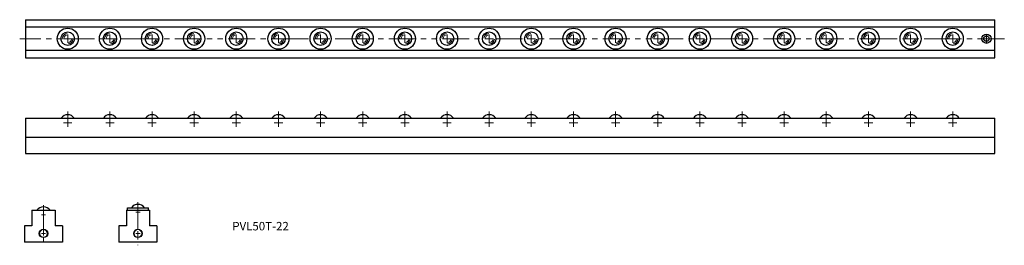
# Model space of a CAD drawing. Units: millimetres. Extents: x 267 to 1435, y 134 to 401.
import ezdxf

# ---------------------------------------------------------------- set-up
doc = ezdxf.new("R2010")
doc.units = ezdxf.units.MM
doc.linetypes.add('PHANTOMX2', pattern=[127, 63.5, -12.7, 12.7, -12.7, 12.7, -12.7])
doc.layers.get('0').update_dxf_attribs({"lineweight": 15})
doc.layers.add('センター', color=20, linetype='PHANTOMX2', lineweight=15)
doc.layers.add('外形線', color=7, linetype='Continuous', lineweight=30)
doc.styles.get("Standard").update_dxf_attribs({"font": 'txt.shx', "bigfont": 'bigfont.shx'})

msp = doc.modelspace()

# ---------------------------------------------------------------- linework, layer by layer
at = {"ltscale": 0.5}
for centre in [(295.3, 148.3), (407.4, 148.3)]:
    msp.add_circle(centre, 4.5, dxfattribs=at)
for centre, radius, start, end in [((324.1, 379), 6.23, 95, 175), ((324.1, 379), 4.58, 95, 175), ((324.1, 379), 4.58, 275, 355), ((324.1, 379), 6.23, 275, 355), ((374.1, 379), 6.23, 95, 175), ((374.1, 379), 4.58, 95, 175), ((374.1, 379), 4.58, 275, 355), ((374.1, 379), 6.23, 275, 355), ((424.1, 379), 6.23, 95, 175), ((424.1, 379), 4.58, 95, 175), ((424.1, 379), 4.58, 275, 355), ((424.1, 379), 6.23, 275, 355), ((474.1, 379), 6.23, 95, 175), ((474.1, 379), 4.58, 95, 175), ((474.1, 379), 4.58, 275, 355), ((474.1, 379), 6.23, 275, 355), ((524.1, 379), 6.23, 95, 175), ((524.1, 379), 4.58, 95, 175), ((524.1, 379), 4.58, 275, 355), ((524.1, 379), 6.23, 275, 355), ((574.1, 379), 6.23, 95, 175), ((574.1, 379), 4.58, 95, 175), ((574.1, 379), 4.58, 275, 355), ((574.1, 379), 6.23, 275, 355), ((624.1, 379), 6.23, 95, 175), ((624.1, 379), 4.58, 95, 175), ((624.1, 379), 4.58, 275, 355), ((624.1, 379), 6.23, 275, 355), ((674.1, 379), 6.23, 95, 175), ((674.1, 379), 4.58, 95, 175), ((674.1, 379), 4.58, 275, 355), ((674.1, 379), 6.23, 275, 355), ((724.1, 379), 6.23, 95, 175), ((724.1, 379), 4.58, 95, 175), ((724.1, 379), 4.58, 275, 355), ((724.1, 379), 6.23, 275, 355), ((774.1, 379), 6.23, 95, 175), ((774.1, 379), 4.58, 95, 175), ((774.1, 379), 4.58, 275, 355), ((774.1, 379), 6.23, 275, 355), ((824.1, 379), 6.23, 95, 175), ((824.1, 379), 4.58, 95, 175), ((824.1, 379), 4.58, 275, 355), ((824.1, 379), 6.23, 275, 355), ((874.1, 379), 6.23, 95, 175), ((874.1, 379), 4.58, 95, 175), ((874.1, 379), 4.58, 275, 355), ((874.1, 379), 6.23, 275, 355), ((924.1, 379), 6.23, 95, 175), ((924.1, 379), 4.58, 95, 175), ((924.1, 379), 4.58, 275, 355), ((924.1, 379), 6.23, 275, 355), ((974.1, 379), 6.23, 95, 175), ((974.1, 379), 4.58, 95, 175), ((974.1, 379), 4.58, 275, 355), ((974.1, 379), 6.23, 275, 355), ((1024.1, 379), 6.23, 95, 175), ((1024.1, 379), 4.58, 95, 175), ((1024.1, 379), 4.58, 275, 355), ((1024.1, 379), 6.23, 275, 355), ((1074.1, 379), 6.23, 95, 175), ((1074.1, 379), 4.58, 95, 175), ((1074.1, 379), 4.58, 275, 355), ((1074.1, 379), 6.23, 275, 355), ((1124.1, 379), 6.23, 95, 175), ((1124.1, 379), 4.58, 95, 175), ((1124.1, 379), 4.58, 275, 355), ((1124.1, 379), 6.23, 275, 355), ((1174.1, 379), 6.23, 95, 175), ((1174.1, 379), 4.58, 95, 175), ((1174.1, 379), 4.58, 275, 355), ((1174.1, 379), 6.23, 275, 355), ((1224.1, 379), 6.23, 95, 175), ((1224.1, 379), 4.58, 95, 175), ((1224.1, 379), 4.58, 275, 355), ((1224.1, 379), 6.23, 275, 355), ((1274.1, 379), 6.23, 95, 175), ((1274.1, 379), 4.58, 95, 175), ((1274.1, 379), 4.58, 275, 355), ((1274.1, 379), 6.23, 275, 355), ((1324.1, 379), 6.23, 95, 175), ((1324.1, 379), 4.58, 95, 175), ((1324.1, 379), 4.58, 275, 355), ((1324.1, 379), 6.23, 275, 355), ((1374.1, 379), 6.23, 95, 175), ((1374.1, 379), 4.58, 95, 175), ((1374.1, 379), 4.58, 275, 355), ((1374.1, 379), 6.23, 275, 355)]:
    msp.add_arc(centre, radius, start, end, dxfattribs=at)
at = {"layer": 'センター', "ltscale": 0.5}
for p, q in [((1435.3, 379), (267.1, 379)), ((324.1, 292.9), (324.1, 279.4)), ((374.1, 292.9), (374.1, 279.4)), ((424.1, 292.9), (424.1, 279.4)), ((474.1, 292.9), (474.1, 279.4)), ((524.1, 292.9), (524.1, 279.4)), ((574.1, 292.9), (574.1, 279.4)), ((624.1, 292.9), (624.1, 279.4)), ((674.1, 292.9), (674.1, 279.4)), ((724.1, 292.9), (724.1, 279.4)), ((774.1, 292.9), (774.1, 279.4)), ((824.1, 292.9), (824.1, 279.4)), ((874.1, 292.9), (874.1, 279.4)), ((924.1, 292.9), (924.1, 279.4)), ((974.1, 292.9), (974.1, 279.4)), ((1024.1, 292.9), (1024.1, 279.4)), ((1074.1, 292.9), (1074.1, 279.4)), ((1124.1, 292.9), (1124.1, 279.4)), ((1174.1, 292.9), (1174.1, 279.4)), ((1224.1, 292.9), (1224.1, 279.4)), ((1274.1, 292.9), (1274.1, 279.4)), ((1324.1, 292.9), (1324.1, 279.4)), ((1374.1, 292.9), (1374.1, 279.4)), ((295.3, 181.9), (295.3, 134.2)), ((407.4, 185.4), (407.4, 134.2))]:
    msp.add_line(p, q, dxfattribs=at)
at = {"layer": 'センター'}
for p, q in [((319.1, 379), (329.1, 379)), ((324.1, 374), (324.1, 384)), ((369.1, 379), (379.1, 379)), ((374.1, 374), (374.1, 384)), ((419.1, 379), (429.1, 379)), ((424.1, 374), (424.1, 384)), ((469.1, 379), (479.1, 379)), ((474.1, 374), (474.1, 384)), ((519.1, 379), (529.1, 379)), ((524.1, 374), (524.1, 384)), ((569.1, 379), (579.1, 379)), ((574.1, 374), (574.1, 384)), ((619.1, 379), (629.1, 379)), ((624.1, 374), (624.1, 384)), ((669.1, 379), (679.1, 379)), ((674.1, 374), (674.1, 384)), ((719.1, 379), (729.1, 379)), ((724.1, 374), (724.1, 384)), ((769.1, 379), (779.1, 379)), ((774.1, 374), (774.1, 384)), ((819.1, 379), (829.1, 379)), ((824.1, 374), (824.1, 384)), ((869.1, 379), (879.1, 379)), ((874.1, 374), (874.1, 384)), ((919.1, 379), (929.1, 379)), ((924.1, 374), (924.1, 384)), ((969.1, 379), (979.1, 379)), ((974.1, 374), (974.1, 384)), ((1019.1, 379), (1029.1, 379)), ((1024.1, 374), (1024.1, 384)), ((1069.1, 379), (1079.1, 379)), ((1074.1, 374), (1074.1, 384)), ((1119.1, 379), (1129.1, 379)), ((1124.1, 374), (1124.1, 384)), ((1169.1, 379), (1179.1, 379)), ((1174.1, 374), (1174.1, 384)), ((1219.1, 379), (1229.1, 379)), ((1224.1, 374), (1224.1, 384)), ((1269.1, 379), (1279.1, 379)), ((1274.1, 374), (1274.1, 384)), ((1319.1, 379), (1329.1, 379)), ((1324.1, 374), (1324.1, 384)), ((1369.1, 379), (1379.1, 379)), ((1374.1, 374), (1374.1, 384)), ((1409.1, 379), (1419.1, 379)), ((1414.1, 374), (1414.1, 384)), ((324.1, 274.4), (324.1, 284.4)), ((374.1, 274.4), (374.1, 284.4)), ((424.1, 274.4), (424.1, 284.4)), ((474.1, 274.4), (474.1, 284.4)), ((524.1, 274.4), (524.1, 284.4)), ((574.1, 274.4), (574.1, 284.4)), ((624.1, 274.4), (624.1, 284.4)), ((674.1, 274.4), (674.1, 284.4)), ((724.1, 274.4), (724.1, 284.4)), ((774.1, 274.4), (774.1, 284.4)), ((824.1, 274.4), (824.1, 284.4)), ((874.1, 274.4), (874.1, 284.4)), ((924.1, 274.4), (924.1, 284.4)), ((974.1, 274.4), (974.1, 284.4)), ((1024.1, 274.4), (1024.1, 284.4)), ((1074.1, 274.4), (1074.1, 284.4)), ((1124.1, 274.4), (1124.1, 284.4)), ((1174.1, 274.4), (1174.1, 284.4)), ((1224.1, 274.4), (1224.1, 284.4)), ((1274.1, 274.4), (1274.1, 284.4)), ((1324.1, 274.4), (1324.1, 284.4)), ((1374.1, 274.4), (1374.1, 284.4)), ((319.1, 279.4), (329.1, 279.4)), ((369.1, 279.4), (379.1, 279.4)), ((419.1, 279.4), (429.1, 279.4)), ((469.1, 279.4), (479.1, 279.4)), ((519.1, 279.4), (529.1, 279.4)), ((569.1, 279.4), (579.1, 279.4)), ((619.1, 279.4), (629.1, 279.4)), ((669.1, 279.4), (679.1, 279.4)), ((719.1, 279.4), (729.1, 279.4)), ((769.1, 279.4), (779.1, 279.4)), ((819.1, 279.4), (829.1, 279.4)), ((869.1, 279.4), (879.1, 279.4)), ((919.1, 279.4), (929.1, 279.4)), ((969.1, 279.4), (979.1, 279.4)), ((1019.1, 279.4), (1029.1, 279.4)), ((1069.1, 279.4), (1079.1, 279.4)), ((1119.1, 279.4), (1129.1, 279.4)), ((1169.1, 279.4), (1179.1, 279.4)), ((1219.1, 279.4), (1229.1, 279.4)), ((1269.1, 279.4), (1279.1, 279.4)), ((1319.1, 279.4), (1329.1, 279.4)), ((1369.1, 279.4), (1379.1, 279.4)), ((407.4, 170.8), (407.4, 175.8)), ((292.8, 170.2), (297.8, 170.2)), ((295.3, 167.7), (295.3, 172.7)), ((404.9, 173.3), (409.9, 173.3)), ((292.8, 148.3), (297.8, 148.3)), ((295.3, 145.8), (295.3, 150.8)), ((404.9, 148.3), (409.9, 148.3)), ((407.4, 145.8), (407.4, 150.8))]:
    msp.add_line(p, q, dxfattribs=at)
at = {"layer": '外形線', "ltscale": 0.5}
for p, q in [((274.1, 401.5), (1424.1, 401.5)), ((274.1, 401.5), (274.1, 356.5)), ((1424.1, 356.5), (1424.1, 401.5)), ((1424.1, 392.7), (274.1, 392.7)), ((1424.1, 365.2), (274.1, 365.2)), ((274.1, 356.5), (1424.1, 356.5)), ((274.1, 284.9), (1424.1, 284.9)), ((274.1, 284.9), (274.1, 242.9)), ((1424.1, 242.9), (1424.1, 284.9)), ((274.1, 262.4), (1424.1, 262.4)), ((274.1, 242.9), (1424.1, 242.9)), ((281.6, 175.8), (309.1, 175.8)), ((281.6, 175.8), (281.6, 157.3)), ((309.1, 175.8), (309.1, 157.3)), ((393.7, 175.8), (393.7, 157.3)), ((393.7, 175.8), (421.2, 175.8)), ((394.9, 175.8), (394.9, 178.8)), ((394.9, 178.8), (419.9, 178.8)), ((419.9, 175.8), (419.9, 178.8)), ((421.2, 175.8), (421.2, 157.3)), ((272.8, 157.3), (272.8, 137.8)), ((281.6, 157.3), (272.8, 157.3)), ((317.8, 157.3), (309.1, 157.3)), ((317.8, 157.3), (317.8, 137.8)), ((384.9, 157.3), (384.9, 137.8)), ((393.7, 157.3), (384.9, 157.3)), ((429.9, 157.3), (421.2, 157.3)), ((429.9, 157.3), (429.9, 137.8)), ((317.8, 137.8), (272.8, 137.8)), ((429.9, 137.8), (384.9, 137.8))]:
    msp.add_line(p, q, dxfattribs=at)
for centre, radius in [((324.1, 379), 12.5), ((324.1, 379), 8), ((374.1, 379), 12.5), ((374.1, 379), 8), ((424.1, 379), 12.5), ((424.1, 379), 8), ((474.1, 379), 12.5), ((474.1, 379), 8), ((524.1, 379), 12.5), ((524.1, 379), 8), ((574.1, 379), 12.5), ((574.1, 379), 8), ((624.1, 379), 12.5), ((624.1, 379), 8), ((674.1, 379), 12.5), ((674.1, 379), 8), ((724.1, 379), 12.5), ((724.1, 379), 8), ((774.1, 379), 12.5), ((774.1, 379), 8), ((824.1, 379), 12.5), ((824.1, 379), 8), ((874.1, 379), 12.5), ((874.1, 379), 8), ((924.1, 379), 12.5), ((924.1, 379), 8), ((974.1, 379), 12.5), ((974.1, 379), 8), ((1024.1, 379), 12.5), ((1024.1, 379), 8), ((1074.1, 379), 12.5), ((1074.1, 379), 8), ((1124.1, 379), 12.5), ((1124.1, 379), 8), ((1174.1, 379), 12.5), ((1174.1, 379), 8), ((1224.1, 379), 12.5), ((1224.1, 379), 8), ((1274.1, 379), 12.5), ((1274.1, 379), 8), ((1324.1, 379), 12.5), ((1324.1, 379), 8), ((1374.1, 379), 12.5), ((1374.1, 379), 8), ((1414.1, 379), 5.5), ((1414.1, 379), 3.2), ((295.3, 148.3), 5), ((407.4, 148.3), 5)]:
    msp.add_circle(centre, radius, dxfattribs=at)
for centre in [(324.1, 279.4), (374.1, 279.4), (424.1, 279.4), (474.1, 279.4), (524.1, 279.4), (574.1, 279.4), (624.1, 279.4), (674.1, 279.4), (724.1, 279.4), (774.1, 279.4), (824.1, 279.4), (874.1, 279.4), (924.1, 279.4), (974.1, 279.4), (1024.1, 279.4), (1074.1, 279.4), (1124.1, 279.4), (1174.1, 279.4), (1224.1, 279.4), (1274.1, 279.4), (1324.1, 279.4), (1374.1, 279.4), (295.3, 170.2), (407.4, 173.2)]:
    msp.add_arc(centre, 9.53, 35.4542, 144.5458, dxfattribs=at)

# ---------------------------------------------------------------- texts
at = {"ltscale": 0.5, "insert": (519.3, 161.9), "char_height": 10, "width": 136.842, "attachment_point": 1}
msp.add_mtext('PVL50T-22', dxfattribs=at)

doc.saveas('drawing.dxf')
